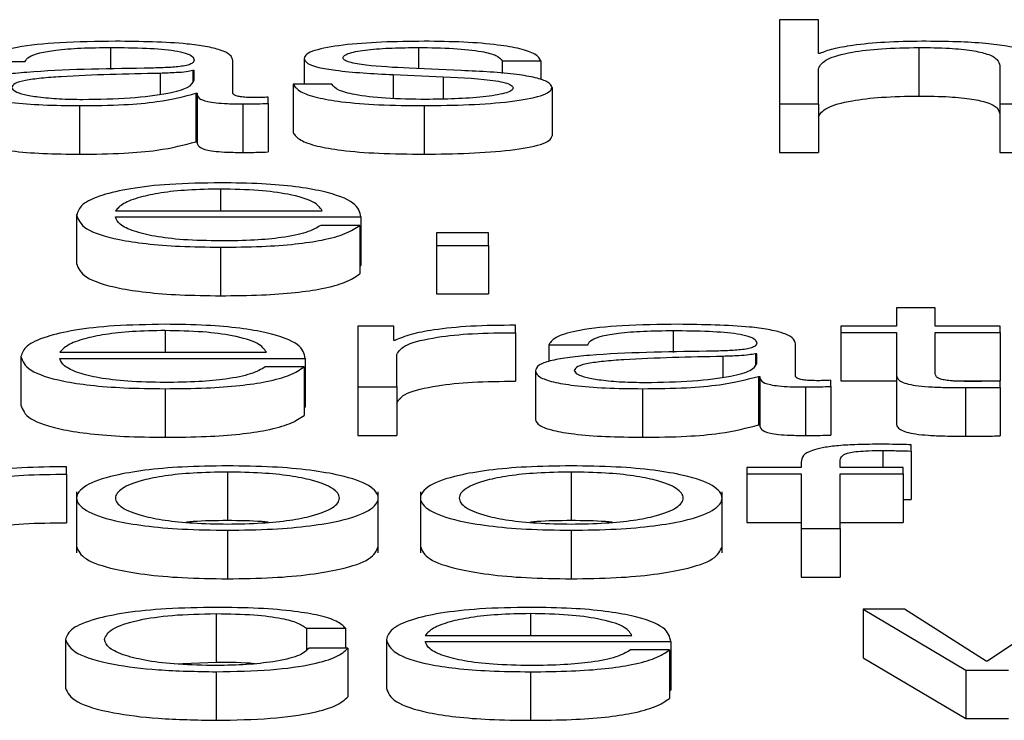
# Paper-space layout 'SHEET 2' of a CAD drawing. Units: inches. Extents: x 0.1 to 10.8, y 0.2 to 8.4.
# Drawn here: x 4.2 to 4.2, y 7.1 to 7.1 of the extents above; entities that cross this region are included whole.
import ezdxf

# ---------------------------------------------------------------- set-up
doc = ezdxf.new("R2010")
doc.units = ezdxf.units.IN
doc.header["$MEASUREMENT"] = 0

psp = doc.layouts.new('SHEET 2')

# ---------------------------------------------------------------- linework, layer by layer
at = {"color": 7, "linetype": 'Continuous', "lineweight": 25}
for p, q in [((4.1771428, 7.06319666), (4.17674782, 7.06319666)), ((4.17674782, 7.06319666), (4.17674782, 7.06234099)), ((4.1771428, 7.06285281), (4.1771428, 7.06319666)), ((4.17715541, 7.06285281), (4.1771428, 7.06285281)), ((4.17816039, 7.06291393), (4.17816039, 7.06242065)), ((4.16868852, 7.0627701), (4.1690835, 7.0627701)), ((4.17119434, 7.06244998), (4.17119434, 7.06277849)), ((4.17191715, 7.06280365), (4.17191715, 7.06254108)), ((4.17392746, 7.06277849), (4.17432243, 7.06277849)), ((4.17392746, 7.06277849), (4.17392746, 7.0626503)), ((4.17432243, 7.06277849), (4.17432243, 7.06258632)), ((4.17079903, 7.062679), (4.17078676, 7.062679)), ((4.17078676, 7.062679), (4.17078676, 7.06256773)), ((4.17079903, 7.06258061), (4.17079903, 7.062679)), ((4.17282092, 7.06263816), (4.17333074, 7.06261657)), ((4.17282092, 7.06263816), (4.17282092, 7.06239654)), ((4.17351272, 7.06268023), (4.1729845, 7.06270299)), ((4.1771428, 7.06234099), (4.1771428, 7.06270176)), ((4.17898373, 7.06272699), (4.17898373, 7.06234099)), ((4.17219932, 7.06254108), (4.17180435, 7.06254108)), ((4.17180435, 7.06254108), (4.17180435, 7.0620478)), ((4.17333074, 7.06261657), (4.17333074, 7.06239016)), ((4.17081811, 7.06244874), (4.17083072, 7.06244874)), ((4.17081811, 7.06244874), (4.17081811, 7.06195546)), ((4.17083072, 7.06244874), (4.17083072, 7.06195546)), ((4.17443524, 7.0625087), (4.17443524, 7.06201542)), ((4.17129453, 7.06234099), (4.17129453, 7.06184771)), ((4.17155217, 7.06234581), (4.17155217, 7.06240921)), ((4.17155217, 7.06234581), (4.17155217, 7.06185253)), ((4.17674782, 7.06234099), (4.1771428, 7.06234099)), ((4.17674782, 7.06234099), (4.17674782, 7.06184771)), ((4.1771428, 7.06234099), (4.1771428, 7.06184771)), ((4.17898373, 7.06234099), (4.17937871, 7.06234099)), ((4.17898373, 7.06234099), (4.17898373, 7.06184771)), ((4.16963626, 7.06232305), (4.16963626, 7.06182977)), ((4.17313581, 7.06232305), (4.17313581, 7.06182977)), ((4.17081811, 7.06195546), (4.17083072, 7.06195546)), ((4.17674782, 7.06184771), (4.1771428, 7.06184771)), ((4.17898373, 7.06184771), (4.17937871, 7.06184771)), ((4.1700009, 7.061255), (4.17209947, 7.061255)), ((4.16960559, 7.06121196), (4.16960559, 7.06071868)), ((4.1700009, 7.0611916), (4.17249445, 7.0611916)), ((4.17249445, 7.0611916), (4.17249445, 7.06069832)), ((4.17248184, 7.06110649), (4.17208686, 7.06110649)), ((4.17248184, 7.06110649), (4.17248184, 7.06061321)), ((4.17378842, 7.06102969), (4.17326156, 7.06102969)), ((4.17326156, 7.06102969), (4.17326156, 7.06090276)), ((4.17378842, 7.06090276), (4.17378842, 7.06102969)), ((4.17106859, 7.06088475), (4.17106859, 7.06039147)), ((4.17326156, 7.06090276), (4.17378842, 7.06090276)), ((4.17326156, 7.06090276), (4.17326156, 7.06040948)), ((4.17378842, 7.06090276), (4.17378842, 7.06040948)), ((4.17248184, 7.06069832), (4.17249445, 7.06069832)), ((4.17326156, 7.06040948), (4.17378842, 7.06040948)), ((4.17793445, 7.06026863), (4.17793445, 7.06008279)), ((4.17832942, 7.06026863), (4.17793445, 7.06026863)), ((4.17832942, 7.06008279), (4.17832942, 7.06026863)), ((4.17282706, 7.06008279), (4.17246344, 7.06008279)), ((4.17246344, 7.06008279), (4.17246344, 7.05946453)), ((4.17282706, 7.05993791), (4.17282706, 7.06008279)), ((4.17406446, 7.06001581), (4.17406446, 7.06009124)), ((4.17736908, 7.06008279), (4.17736908, 7.06001946)), ((4.17793445, 7.06008279), (4.17736908, 7.06008279)), ((4.17898919, 7.06008279), (4.17832942, 7.06008279)), ((4.17898919, 7.06001946), (4.17898919, 7.06008279)), ((4.17283967, 7.05993791), (4.17282706, 7.05993791)), ((4.17406446, 7.06001581), (4.17406446, 7.05952253)), ((4.17736908, 7.06001946), (4.17793445, 7.06001946)), ((4.17736908, 7.06001946), (4.17736908, 7.05952618)), ((4.17793445, 7.06001946), (4.17793445, 7.05959621)), ((4.17832942, 7.06001946), (4.17898919, 7.06001946)), ((4.17832942, 7.05960219), (4.17832942, 7.06001946)), ((4.17898919, 7.06001946), (4.17898919, 7.05952618)), ((4.17440422, 7.05989357), (4.17479954, 7.05989357)), ((4.17440422, 7.05989357), (4.17440422, 7.05972375)), ((4.17691004, 7.05957345), (4.17691004, 7.05990196)), ((4.16903988, 7.05977372), (4.16903988, 7.05928044)), ((4.16943519, 7.05981677), (4.17153377, 7.05981677)), ((4.16943519, 7.05975337), (4.17192874, 7.05975337)), ((4.17192874, 7.05975337), (4.17192874, 7.05926009)), ((4.17285841, 7.05946453), (4.17285841, 7.05979408)), ((4.17651472, 7.05980253), (4.17650246, 7.05980253)), ((4.17650246, 7.05980253), (4.17650246, 7.0596912)), ((4.17651472, 7.05970408), (4.17651472, 7.05980253)), ((4.17191613, 7.05966825), (4.17152184, 7.05966825)), ((4.17191613, 7.05966825), (4.17191613, 7.05917497)), ((4.1742662, 7.05962735), (4.1742662, 7.05913407)), ((4.17653381, 7.05957221), (4.17653381, 7.05907893)), ((4.17653381, 7.05957221), (4.17654642, 7.05957221)), ((4.17654642, 7.05957221), (4.17654642, 7.05907893)), ((4.17726787, 7.05946928), (4.17726787, 7.05953268)), ((4.17736908, 7.05952618), (4.17793445, 7.05952618)), ((4.17793445, 7.05959621), (4.17793445, 7.05910293)), ((4.1785111, 7.05952618), (4.17898919, 7.05952618)), ((4.17050356, 7.05944652), (4.17050356, 7.05895324)), ((4.17246344, 7.05946453), (4.17246344, 7.05897125)), ((4.17246344, 7.05946453), (4.17285841, 7.05946453)), ((4.17285841, 7.05946453), (4.17285841, 7.05897125)), ((4.17535298, 7.05944652), (4.17535298, 7.05895324)), ((4.17701057, 7.05946453), (4.17701057, 7.05897125)), ((4.17726787, 7.05946928), (4.17726787, 7.058976)), ((4.17863715, 7.05945731), (4.17863715, 7.05896403)), ((4.17898919, 7.05945972), (4.17898919, 7.05952429)), ((4.17898919, 7.05945972), (4.17898919, 7.05896644)), ((4.17191613, 7.05926009), (4.17192874, 7.05926009)), ((4.17653381, 7.05907893), (4.17654642, 7.05907893)), ((4.17246344, 7.05897125), (4.17285841, 7.05897125)), ((4.17808508, 7.05881245), (4.17808508, 7.05887709)), ((4.17808508, 7.05881245), (4.17808508, 7.05831917)), ((4.16950437, 7.05857758), (4.16950437, 7.05865295)), ((4.17641487, 7.05864456), (4.17641487, 7.05858116)), ((4.17696763, 7.05864456), (4.17641487, 7.05864456)), ((4.17696763, 7.05870087), (4.17696763, 7.05864456)), ((4.17736261, 7.05864456), (4.17736261, 7.05869846)), ((4.17800329, 7.05864456), (4.17736261, 7.05864456)), ((4.17800329, 7.05858116), (4.17800329, 7.05864456)), ((4.16950437, 7.05857758), (4.16950437, 7.0580843)), ((4.17113777, 7.05859917), (4.17113777, 7.05810589)), ((4.17463017, 7.05859917), (4.17463017, 7.05810589)), ((4.17641487, 7.05858116), (4.17696763, 7.05858116)), ((4.17641487, 7.05858116), (4.17641487, 7.05808788)), ((4.17696763, 7.05858116), (4.17696763, 7.05802623)), ((4.17736261, 7.05858116), (4.17800329, 7.05858116)), ((4.17736261, 7.05802623), (4.17736261, 7.05858116)), ((4.17800329, 7.05858116), (4.17800329, 7.05808788)), ((4.16960559, 7.05839696), (4.16960559, 7.05778036)), ((4.17267029, 7.05778036), (4.17267029, 7.05839696)), ((4.17309832, 7.05839696), (4.17309832, 7.05778036)), ((4.17616269, 7.05778036), (4.17616269, 7.05839696)), ((4.17800329, 7.05832164), (4.17808508, 7.05831917)), ((4.17641487, 7.05808788), (4.17696763, 7.05808788)), ((4.17696763, 7.05802623), (4.17736261, 7.05802623)), ((4.17696763, 7.05802623), (4.17696763, 7.05753295)), ((4.17736261, 7.05808788), (4.17800329, 7.05808788)), ((4.17736261, 7.05802623), (4.17736261, 7.05753295)), ((4.17113777, 7.05800828), (4.17113777, 7.057515)), ((4.17463017, 7.05800828), (4.17463017, 7.057515)), ((4.17696763, 7.05753295), (4.17736261, 7.05753295)), ((4.17102463, 7.05716087), (4.17102463, 7.05666759)), ((4.17801624, 7.05720626), (4.17759536, 7.05720626)), ((4.17759536, 7.05720626), (4.17863818, 7.05658793)), ((4.17759536, 7.05720626), (4.17759536, 7.05671298)), ((4.17884537, 7.0566765), (4.17801624, 7.05720626)), ((4.17964895, 7.05720626), (4.17885798, 7.0566765)), ((4.17194169, 7.05701222), (4.17233734, 7.05701222)), ((4.17194169, 7.05701222), (4.17194169, 7.05679312)), ((4.17233734, 7.05701222), (4.17233734, 7.05680954)), ((4.17314774, 7.05694018), (4.17524631, 7.05694018)), ((4.16949244, 7.05689719), (4.16949244, 7.05640391)), ((4.17275242, 7.05689719), (4.17275242, 7.05640391)), ((4.17314774, 7.05687684), (4.17564128, 7.05687684)), ((4.17564128, 7.05687684), (4.17564128, 7.05638356)), ((4.17236256, 7.05680954), (4.17196657, 7.05680954)), ((4.17236256, 7.05680954), (4.17236256, 7.05631626)), ((4.17562868, 7.05679172), (4.1752337, 7.05679172)), ((4.17562868, 7.05679172), (4.17562868, 7.05629844)), ((4.17060062, 7.05665073), (4.17102463, 7.05666759)), ((4.17759536, 7.05671298), (4.17863818, 7.05609465)), ((4.17885798, 7.0566765), (4.17884537, 7.0566765)), ((4.17102463, 7.05656999), (4.17102463, 7.05607671)), ((4.17421543, 7.05656999), (4.17421543, 7.05607671)), ((4.17863818, 7.05658793), (4.17907166, 7.05658793)), ((4.17863818, 7.05658793), (4.17863818, 7.05609465)), ((4.17562868, 7.05638356), (4.17564128, 7.05638356)), ((4.17863818, 7.05609465), (4.17907166, 7.05609465))]:
    psp.add_line(p, q, dxfattribs=at)
at = {"color": 8, "linetype": 'Continuous', "lineweight": 25}
for p, q in [((4.16995115, 7.06291393), (4.16995115, 7.06269116)), ((4.17307924, 7.06291393), (4.17307924, 7.06269891)), ((4.17045381, 7.0626513), (4.17045381, 7.0624409)), ((4.17106859, 7.06147564), (4.17106859, 7.061255)), ((4.17050356, 7.0600374), (4.17050356, 7.05981677)), ((4.17566684, 7.0600374), (4.17566684, 7.05981462)), ((4.17616951, 7.05977483), (4.17616951, 7.05956436)), ((4.17779609, 7.0588185), (4.17779609, 7.05864456)), ((4.17421543, 7.05716087), (4.17421543, 7.05694018))]:
    psp.add_line(p, q, dxfattribs=at)
at = {"color": 7, "linetype": 'Continuous', "lineweight": 25}
for points, knots in [([(4.17000158, 7.06297733), (4.16980919, 7.06297515), (4.16944987, 7.06297106), (4.16900459, 7.06292497), (4.16874264, 7.06285241), (4.16870742, 7.06279884), (4.16868852, 7.0627701)], [0, 0, 0, 0, 0.30034315, 0.56091975, 0.76445178, 1, 1, 1, 1]), ([(4.17119434, 7.06277849), (4.17118889, 7.06279932), (4.17117893, 7.06283739), (4.17107933, 7.06288803), (4.17092597, 7.06292553), (4.17058832, 7.06297011), (4.17025562, 7.06297421), (4.17000158, 7.06297733)], [0, 0, 0, 0, 0.18087509, 0.3303674, 0.46266146, 0.58969693, 1, 1, 1, 1]), ([(4.17313581, 7.06297733), (4.17299068, 7.0629756), (4.17270435, 7.06297218), (4.17230474, 7.06294297), (4.17204438, 7.06289638), (4.17193208, 7.06284638), (4.17192229, 7.06281836), (4.17191715, 7.06280365)], [0, 0, 0, 0, 0.256111254, 0.505270239, 0.741435394, 0.864258534, 1, 1, 1, 1]), ([(4.17432243, 7.06277849), (4.17430964, 7.06280154), (4.17428557, 7.06284493), (4.17412463, 7.06290155), (4.17387416, 7.06294476), (4.17353312, 7.06297264), (4.17327195, 7.06297573), (4.17313581, 7.06297733)], [0, 0, 0, 0, 0.204602537, 0.385052066, 0.558143722, 0.769678105, 1, 1, 1, 1]), ([(4.17819174, 7.06297733), (4.17806511, 7.06297514), (4.17781591, 7.06297084), (4.1775075, 7.06294008), (4.17727653, 7.06290034), (4.17719551, 7.06286855), (4.17715541, 7.06285281)], [0, 0, 0, 0, 0.29198783, 0.57458285, 0.78940362, 1, 1, 1, 1]), ([(4.17937871, 7.06273895), (4.17937419, 7.06276455), (4.17936578, 7.06281226), (4.17926674, 7.06287844), (4.17908285, 7.0629276), (4.1788323, 7.06295808), (4.17853387, 7.06297486), (4.17831282, 7.06297646), (4.17819174, 7.06297733)], [0, 0, 0, 0, 0.20203334, 0.37663413, 0.53637931, 0.66725318, 0.81773017, 1, 1, 1, 1]), ([(4.1690835, 7.0627701), (4.16909145, 7.0627872), (4.16910625, 7.06281903), (4.16921998, 7.06286067), (4.16940318, 7.06289178), (4.16965604, 7.06291095), (4.16984918, 7.0629129), (4.16995115, 7.06291393)], [0, 0, 0, 0, 0.20664715, 0.38469082, 0.55421275, 0.7646459, 1, 1, 1, 1]), ([(4.16995115, 7.06291393), (4.17007347, 7.0629131), (4.17030145, 7.06291156), (4.17057293, 7.06289007), (4.17071852, 7.06285815), (4.17078853, 7.06282512), (4.17079533, 7.06280036), (4.17079903, 7.06278687)], [0, 0, 0, 0, 0.29757315, 0.55456364, 0.68518652, 0.82850192, 1, 1, 1, 1]), ([(4.17231213, 7.06280723), (4.17231537, 7.06281655), (4.17232153, 7.06283423), (4.17239319, 7.06286556), (4.17255965, 7.06289406), (4.17281075, 7.06291103), (4.17298911, 7.06291296), (4.17307924, 7.06291393)], [0, 0, 0, 0, 0.13761767, 0.26083986, 0.49652689, 0.74558185, 1, 1, 1, 1]), ([(4.17307924, 7.06291393), (4.17319996, 7.06291231), (4.17343031, 7.0629092), (4.17371554, 7.06287898), (4.1738922, 7.06283219), (4.17391522, 7.06279714), (4.17392746, 7.06277849)], [0, 0, 0, 0, 0.29159266, 0.55639072, 0.7639479, 1, 1, 1, 1]), ([(4.1771428, 7.06270176), (4.17716036, 7.06273364), (4.17719375, 7.06279427), (4.17744273, 7.06286572), (4.17778543, 7.06290746), (4.17803164, 7.06291171), (4.17816039, 7.06291393)], [0, 0, 0, 0, 0.29658667, 0.564072, 0.77204689, 1, 1, 1, 1]), ([(4.17816039, 7.06291393), (4.17826635, 7.06291277), (4.17845856, 7.06291065), (4.1787083, 7.06288644), (4.17887995, 7.06284579), (4.17897164, 7.0627906), (4.17897953, 7.06274909), (4.17898373, 7.06272699)], [0, 0, 0, 0, 0.21559327, 0.39105796, 0.55512508, 0.76304431, 1, 1, 1, 1]), ([(4.17079903, 7.06278687), (4.17079754, 7.06277839), (4.17079487, 7.06276318), (4.17076401, 7.0627428), (4.17070976, 7.06272755), (4.17061655, 7.06271496), (4.1704724, 7.06270717), (4.17035517, 7.06270448), (4.17029023, 7.06270299)], [0, 0, 0, 0, 0.17244214, 0.30926283, 0.42617612, 0.54059679, 0.74548758, 1, 1, 1, 1]), ([(4.17191715, 7.06280365), (4.17192319, 7.06278601), (4.17193437, 7.06275335), (4.17205428, 7.06271059), (4.17233468, 7.06266426), (4.17261543, 7.06264919), (4.17282092, 7.06263816)], [0, 0, 0, 0, 0.201028149, 0.372223485, 0.54051931, 1, 1, 1, 1]), ([(4.1729845, 7.06270299), (4.17283202, 7.06271095), (4.17260517, 7.0627228), (4.17239256, 7.06275722), (4.17232164, 7.06278424), (4.17231538, 7.06279937), (4.17231213, 7.06280723)], [0, 0, 0, 0, 0.50181052, 0.74659835, 0.86832297, 1, 1, 1, 1]), ([(4.17029023, 7.06270299), (4.16988084, 7.06269723), (4.16938515, 7.06269025), (4.16887171, 7.06264069), (4.16868764, 7.06260672), (4.16856794, 7.06255936), (4.16855664, 7.06252341), (4.16855051, 7.06250388)], [0, 0, 0, 0, 0.53298716, 0.64535143, 0.75256531, 0.8656453, 1, 1, 1, 1]), ([(4.17045381, 7.0626513), (4.17011273, 7.06264423), (4.16969877, 7.06263565), (4.16924805, 7.06260314), (4.16908051, 7.06258091), (4.16896326, 7.06254825), (4.16895163, 7.06252238), (4.16894548, 7.0625087)], [0, 0, 0, 0, 0.55573954, 0.67449144, 0.78146072, 0.88438475, 1, 1, 1, 1]), ([(4.17078676, 7.062679), (4.17076571, 7.06267441), (4.17072021, 7.06266449), (4.17059908, 7.06265667), (4.17050861, 7.06265332), (4.17045381, 7.0626513)], [0, 0, 0, 0, 0.25330213, 0.54766571, 1, 1, 1, 1]), ([(4.17443524, 7.0625087), (4.17442714, 7.06252725), (4.17441181, 7.06256242), (4.1742754, 7.06260785), (4.17399699, 7.06265696), (4.17371296, 7.06267061), (4.17351272, 7.06268023)], [0, 0, 0, 0, 0.20576491, 0.39002036, 0.56995998, 1, 1, 1, 1]), ([(4.16966795, 7.06238645), (4.16983187, 7.0623895), (4.17015012, 7.06239543), (4.17052889, 7.06244242), (4.17076367, 7.06250779), (4.17078694, 7.06255571), (4.17079903, 7.06258061)], [0, 0, 0, 0, 0.2883741, 0.55985636, 0.77130345, 1, 1, 1, 1]), ([(4.17180435, 7.06254108), (4.171823, 7.06251534), (4.17185779, 7.06246732), (4.17203301, 7.06240476), (4.1723072, 7.06235721), (4.1726885, 7.06232754), (4.1729807, 7.06232461), (4.17313581, 7.06232305)], [0, 0, 0, 0, 0.20680579, 0.38584317, 0.55497526, 0.76377368, 1, 1, 1, 1]), ([(4.17315455, 7.06238645), (4.17301594, 7.06238844), (4.17275347, 7.0623922), (4.17243529, 7.06242857), (4.17224356, 7.06248152), (4.17221461, 7.0625205), (4.17219932, 7.06254108)], [0, 0, 0, 0, 0.29624014, 0.56093114, 0.76821232, 1, 1, 1, 1]), ([(4.17333074, 7.06261657), (4.17352417, 7.06260718), (4.17376263, 7.0625956), (4.17396406, 7.06255657), (4.17402947, 7.06253203), (4.17403654, 7.0625136), (4.17404026, 7.06250388)], [0, 0, 0, 0, 0.57786128, 0.71236171, 0.84831037, 1, 1, 1, 1]), ([(4.16855051, 7.06250388), (4.16855858, 7.06248261), (4.1685737, 7.06244275), (4.16871975, 7.06239062), (4.16895265, 7.06235167), (4.16926903, 7.06232714), (4.16951034, 7.06232445), (4.16963626, 7.06232305)], [0, 0, 0, 0, 0.204660878, 0.383311748, 0.55546906, 0.768043481, 1, 1, 1, 1]), ([(4.16894548, 7.0625087), (4.16895193, 7.06249538), (4.16896442, 7.06246959), (4.16906759, 7.06243583), (4.16922278, 7.06240903), (4.16942865, 7.06239021), (4.1695874, 7.06238771), (4.16966795, 7.06238645)], [0, 0, 0, 0, 0.19419932, 0.37602403, 0.55691164, 0.77520094, 1, 1, 1, 1]), ([(4.16963626, 7.06232305), (4.16978833, 7.06232446), (4.1700646, 7.06232703), (4.17050753, 7.06236673), (4.17069964, 7.06241746), (4.17081811, 7.06244874)], [0, 0, 0, 0, 0.31946015, 0.58034181, 1, 1, 1, 1]), ([(4.17083072, 7.06244874), (4.17083189, 7.06243243), (4.17083401, 7.062403), (4.17090592, 7.06236732), (4.17102409, 7.06234991), (4.17114865, 7.06234208), (4.17124233, 7.06234138), (4.17129453, 7.06234099)], [0, 0, 0, 0, 0.3017616, 0.54475245, 0.67030793, 0.81629335, 1, 1, 1, 1]), ([(4.17142676, 7.06240439), (4.17139999, 7.06240466), (4.17135049, 7.06240516), (4.17128392, 7.06241035), (4.1712319, 7.06241957), (4.17119905, 7.06243339), (4.17119599, 7.06244417), (4.17119434, 7.06244998)], [0, 0, 0, 0, 0.21072223, 0.38981525, 0.55555522, 0.76054029, 1, 1, 1, 1]), ([(4.17313581, 7.06232305), (4.17328961, 7.06232493), (4.17359414, 7.06232865), (4.1740196, 7.06235998), (4.17429822, 7.06240967), (4.17441912, 7.06246307), (4.17442969, 7.062493), (4.17443524, 7.0625087)], [0, 0, 0, 0, 0.254504493, 0.503960141, 0.741049229, 0.864160523, 1, 1, 1, 1]), ([(4.17404026, 7.06250388), (4.17403612, 7.06249379), (4.17402817, 7.0624744), (4.17393762, 7.06243995), (4.1737391, 7.06240932), (4.1734546, 7.06239017), (4.17325354, 7.06238768), (4.17315455, 7.06238645)], [0, 0, 0, 0, 0.132198989, 0.253758885, 0.495724017, 0.751742236, 1, 1, 1, 1]), ([(4.17129453, 7.06234099), (4.17134482, 7.06234112), (4.17143148, 7.06234133), (4.17151649, 7.06234448), (4.17155217, 7.06234581)], [0, 0, 0, 0, 0.58024571, 1, 1, 1, 1]), ([(4.17155217, 7.06240921), (4.17153039, 7.0624078), (4.17148964, 7.06240517), (4.17144674, 7.06240464), (4.17142676, 7.06240439)], [0, 0, 0, 0, 0.53430747, 1, 1, 1, 1]), ([(4.1771428, 7.06220848), (4.17716036, 7.06224036), (4.17719375, 7.06230099), (4.17744273, 7.06237244), (4.17778543, 7.06241418), (4.17803164, 7.06241843), (4.17816039, 7.06242065)], [0, 0, 0, 0, 0.296586671, 0.564072, 0.772046886, 1, 1, 1, 1]), ([(4.17816039, 7.06242065), (4.17826635, 7.06241949), (4.17845856, 7.06241737), (4.1787083, 7.06239316), (4.17887995, 7.06235251), (4.17897164, 7.06229732), (4.17897953, 7.06225581), (4.17898373, 7.06223371)], [0, 0, 0, 0, 0.21559327, 0.39105796, 0.55512508, 0.76304431, 1, 1, 1, 1]), ([(4.17180435, 7.0620478), (4.171823, 7.06202206), (4.17185779, 7.06197404), (4.17203301, 7.06191148), (4.1723072, 7.06186393), (4.1726885, 7.06183426), (4.1729807, 7.06183133), (4.17313581, 7.06182977)], [0, 0, 0, 0, 0.20680579, 0.38584317, 0.55497526, 0.76377368, 1, 1, 1, 1]), ([(4.16855051, 7.0620106), (4.16855858, 7.06198933), (4.1685737, 7.06194947), (4.16871975, 7.06189734), (4.16895265, 7.06185839), (4.16926903, 7.06183386), (4.16951034, 7.06183117), (4.16963626, 7.06182977)], [0, 0, 0, 0, 0.20466088, 0.38331175, 0.55546906, 0.76804348, 1, 1, 1, 1]), ([(4.16963626, 7.06182977), (4.16978833, 7.06183118), (4.1700646, 7.06183375), (4.17050753, 7.06187345), (4.17069964, 7.06192418), (4.17081811, 7.06195546)], [0, 0, 0, 0, 0.31946015, 0.58034181, 1, 1, 1, 1]), ([(4.17083072, 7.06195546), (4.17083189, 7.06193915), (4.17083401, 7.06190972), (4.17090592, 7.06187404), (4.17102409, 7.06185663), (4.17114865, 7.0618488), (4.17124233, 7.0618481), (4.17129453, 7.06184771)], [0, 0, 0, 0, 0.3017616, 0.54475245, 0.67030793, 0.81629335, 1, 1, 1, 1]), ([(4.17313581, 7.06182977), (4.17328961, 7.06183165), (4.17359414, 7.06183537), (4.1740196, 7.0618667), (4.17429822, 7.06191639), (4.17441912, 7.06196979), (4.17442969, 7.06199972), (4.17443524, 7.06201542)], [0, 0, 0, 0, 0.25450449, 0.50396014, 0.74104923, 0.86416052, 1, 1, 1, 1]), ([(4.17129453, 7.06184771), (4.17134482, 7.06184784), (4.17143148, 7.06184805), (4.17151649, 7.0618512), (4.17155217, 7.06185253)], [0, 0, 0, 0, 0.58024571, 1, 1, 1, 1]), ([(4.17106859, 7.06153904), (4.17089306, 7.0615363), (4.17056331, 7.06153116), (4.17014052, 7.06148333), (4.16983308, 7.06141102), (4.16964024, 7.0613177), (4.16961727, 7.0612476), (4.16960559, 7.06121196)], [0, 0, 0, 0, 0.20675406, 0.38841966, 0.56476615, 0.77867189, 1, 1, 1, 1]), ([(4.17249445, 7.0611916), (4.1724848, 7.06123951), (4.17246613, 7.06133219), (4.17219332, 7.06144021), (4.17183517, 7.06150205), (4.17147754, 7.06153374), (4.1712102, 7.0615372), (4.17106859, 7.06153904)], [0, 0, 0, 0, 0.28749244, 0.55619535, 0.69375146, 0.83776967, 1, 1, 1, 1]), ([(4.17106859, 7.06147564), (4.17095557, 7.0614737), (4.17073801, 7.06146996), (4.17045412, 7.06143814), (4.17022909, 7.06139038), (4.17006559, 7.06132788), (4.17002266, 7.06127952), (4.1700009, 7.061255)], [0, 0, 0, 0, 0.194953031, 0.375278223, 0.555291249, 0.774521477, 1, 1, 1, 1]), ([(4.17209947, 7.061255), (4.17207922, 7.0612863), (4.17203964, 7.06134744), (4.17179566, 7.06142073), (4.17145392, 7.0614678), (4.17120016, 7.06147296), (4.17106859, 7.06147564)], [0, 0, 0, 0, 0.2865965, 0.56002637, 0.77188593, 1, 1, 1, 1]), ([(4.16960559, 7.06121196), (4.16962215, 7.0611648), (4.16965373, 7.06107491), (4.16994527, 7.06097249), (4.17030939, 7.06091702), (4.17066553, 7.0608893), (4.17092868, 7.06088633), (4.17106859, 7.06088475)], [0, 0, 0, 0, 0.29063651, 0.55399039, 0.69024029, 0.83531396, 1, 1, 1, 1]), ([(4.17106859, 7.06094815), (4.17093916, 7.0609504), (4.17069483, 7.06095466), (4.17038777, 7.0609928), (4.17016883, 7.06104792), (4.17003078, 7.06111606), (4.17001081, 7.06116656), (4.1700009, 7.0611916)], [0, 0, 0, 0, 0.207473555, 0.391639674, 0.572111287, 0.787798564, 1, 1, 1, 1]), ([(4.17208686, 7.06110649), (4.1720451, 7.06108197), (4.1719646, 7.0610347), (4.17171676, 7.06098198), (4.17140355, 7.06095242), (4.17118518, 7.06094963), (4.17106859, 7.06094815)], [0, 0, 0, 0, 0.28193861, 0.54344451, 0.75624663, 1, 1, 1, 1]), ([(4.17106859, 7.06088475), (4.17120902, 7.06088609), (4.17147136, 7.0608886), (4.1718295, 7.0609139), (4.17212898, 7.06095803), (4.17235985, 7.06102391), (4.17243966, 7.06107794), (4.17248184, 7.06110649)], [0, 0, 0, 0, 0.20952149, 0.39140205, 0.56155417, 0.76828778, 1, 1, 1, 1]), ([(4.16960559, 7.06071868), (4.16962215, 7.06067152), (4.16965373, 7.06058163), (4.16994527, 7.06047921), (4.17030939, 7.06042374), (4.17066553, 7.06039602), (4.17092868, 7.06039305), (4.17106859, 7.06039147)], [0, 0, 0, 0, 0.29063651, 0.55399039, 0.69024029, 0.83531396, 1, 1, 1, 1]), ([(4.17106859, 7.06039147), (4.17120902, 7.06039281), (4.17147136, 7.06039532), (4.1718295, 7.06042063), (4.17212898, 7.06046475), (4.17235985, 7.06053063), (4.17243966, 7.06058466), (4.17248184, 7.06061321)], [0, 0, 0, 0, 0.20952149, 0.39140205, 0.56155417, 0.76828778, 1, 1, 1, 1]), ([(4.17050356, 7.0601008), (4.17032793, 7.06009806), (4.16999799, 7.06009292), (4.16957499, 7.06004506), (4.16926745, 7.05997274), (4.16907456, 7.05987943), (4.16905157, 7.05980935), (4.16903988, 7.05977372)], [0, 0, 0, 0, 0.20684452, 0.38857038, 0.56494524, 0.77881789, 1, 1, 1, 1]), ([(4.17050356, 7.0600374), (4.17039057, 7.06003546), (4.17017299, 7.06003172), (4.16988903, 7.0599999), (4.16966377, 7.05995215), (4.16949998, 7.05988966), (4.16945699, 7.05984129), (4.16943519, 7.05981677)], [0, 0, 0, 0, 0.19487724, 0.375230622, 0.555296217, 0.774551568, 1, 1, 1, 1]), ([(4.17192874, 7.05975337), (4.17191908, 7.05980127), (4.17190039, 7.05989394), (4.1716277, 7.06000194), (4.17126973, 7.0600638), (4.17091229, 7.06009551), (4.17064509, 7.06009897), (4.17050356, 7.0601008)], [0, 0, 0, 0, 0.28750383, 0.55626561, 0.6938325, 0.83782816, 1, 1, 1, 1]), ([(4.17153377, 7.05981677), (4.17151351, 7.05984806), (4.17147394, 7.0599092), (4.17123008, 7.05998249), (4.1708886, 7.06002956), (4.17063501, 7.06003473), (4.17050356, 7.0600374)], [0, 0, 0, 0, 0.28669169, 0.56018112, 0.77201408, 1, 1, 1, 1]), ([(4.17406446, 7.06009124), (4.17391022, 7.06009003), (4.17361378, 7.0600877), (4.17324633, 7.06004997), (4.17298619, 7.05999835), (4.17288943, 7.05995844), (4.17283967, 7.05993791)], [0, 0, 0, 0, 0.29221006, 0.56160066, 0.77449241, 1, 1, 1, 1]), ([(4.17571728, 7.0601008), (4.17552489, 7.06009862), (4.1751656, 7.06009454), (4.17472026, 7.06004847), (4.17445832, 7.05997589), (4.17442311, 7.05992231), (4.17440422, 7.05989357)], [0, 0, 0, 0, 0.30032513, 0.56086806, 0.76439254, 1, 1, 1, 1]), ([(4.17479954, 7.05989357), (4.17480743, 7.05991067), (4.17482211, 7.05994251), (4.17493574, 7.05998417), (4.17511891, 7.06001527), (4.17537177, 7.06003442), (4.17556488, 7.06003637), (4.17566684, 7.0600374)], [0, 0, 0, 0, 0.20673233, 0.38476358, 0.55424061, 0.76464267, 1, 1, 1, 1]), ([(4.17566684, 7.0600374), (4.17578917, 7.06003657), (4.17601715, 7.06003503), (4.17628863, 7.06001354), (4.17643422, 7.05998162), (4.17650423, 7.05994859), (4.17651102, 7.05992383), (4.17651472, 7.05991034)], [0, 0, 0, 0, 0.29757315, 0.55456364, 0.68518652, 0.82850192, 1, 1, 1, 1]), ([(4.17691004, 7.05990196), (4.17690459, 7.05992279), (4.17689463, 7.05996086), (4.17679503, 7.06001149), (4.17664167, 7.060049), (4.17630402, 7.06009358), (4.17597132, 7.06009768), (4.17571728, 7.0601008)], [0, 0, 0, 0, 0.18087509, 0.3303674, 0.46266146, 0.58969693, 1, 1, 1, 1]), ([(4.17285841, 7.05979408), (4.1728786, 7.05982833), (4.17291779, 7.05989483), (4.1732281, 7.05997011), (4.17363183, 7.06001254), (4.17391598, 7.06001469), (4.17406446, 7.06001581)], [0, 0, 0, 0, 0.28394544, 0.5511948, 0.76548558, 1, 1, 1, 1]), ([(4.17600627, 7.05982646), (4.17559688, 7.05982069), (4.17510116, 7.05981371), (4.17458761, 7.05976416), (4.17440345, 7.05973019), (4.17428366, 7.05968283), (4.17427235, 7.05964688), (4.1742662, 7.05962735)], [0, 0, 0, 0, 0.53295059, 0.64534217, 0.75257527, 0.86565753, 1, 1, 1, 1]), ([(4.17651472, 7.05991034), (4.17651324, 7.05990186), (4.17651056, 7.05988665), (4.17647972, 7.05986627), (4.17642549, 7.05985102), (4.17633233, 7.05983844), (4.17618829, 7.05983064), (4.17607115, 7.05982795), (4.17600627, 7.05982646)], [0, 0, 0, 0, 0.17251214, 0.309385933, 0.426333591, 0.540764656, 0.745613639, 1, 1, 1, 1]), ([(4.16903988, 7.05977372), (4.16905644, 7.05972657), (4.16908802, 7.05963667), (4.16937967, 7.05953425), (4.16974394, 7.05947878), (4.17010027, 7.05945107), (4.17036357, 7.0594481), (4.17050356, 7.05944652)], [0, 0, 0, 0, 0.29057163, 0.55388637, 0.69014265, 0.83525028, 1, 1, 1, 1]), ([(4.17050356, 7.05950992), (4.17037411, 7.05951217), (4.17012973, 7.05951643), (4.16982254, 7.05955456), (4.16960341, 7.05960969), (4.16946513, 7.05967782), (4.16944512, 7.05972833), (4.16943519, 7.05975337)], [0, 0, 0, 0, 0.20746339, 0.39166037, 0.57215673, 0.78783719, 1, 1, 1, 1]), ([(4.17616951, 7.05977483), (4.17582848, 7.05976774), (4.17541456, 7.05975912), (4.17496384, 7.05972661), (4.17479627, 7.05970438), (4.17467897, 7.05967172), (4.17466733, 7.05964585), (4.17466118, 7.05963216)], [0, 0, 0, 0, 0.55568824, 0.67446183, 0.78145134, 0.88438547, 1, 1, 1, 1]), ([(4.17650246, 7.05980253), (4.17648142, 7.05979793), (4.17643598, 7.05978799), (4.17631481, 7.05978015), (4.17622431, 7.05977684), (4.17616951, 7.05977483)], [0, 0, 0, 0, 0.25361558, 0.54794247, 1, 1, 1, 1]), ([(4.17152184, 7.05966825), (4.17147993, 7.05964372), (4.17139917, 7.05959646), (4.17115128, 7.05954374), (4.17083823, 7.05951418), (4.17062003, 7.0595114), (4.17050356, 7.05950992)], [0, 0, 0, 0, 0.2821828, 0.54374812, 0.75646076, 1, 1, 1, 1]), ([(4.17050356, 7.05944652), (4.17064392, 7.05944786), (4.17090616, 7.05945037), (4.17126423, 7.05947566), (4.17156375, 7.05951977), (4.17179464, 7.05958565), (4.17187412, 7.05963969), (4.17191613, 7.05966825)], [0, 0, 0, 0, 0.20943839, 0.39132731, 0.56150728, 0.76825587, 1, 1, 1, 1]), ([(4.1742662, 7.05962735), (4.17427428, 7.05960607), (4.17428942, 7.05956622), (4.1744356, 7.05951409), (4.17466872, 7.05947513), (4.1749854, 7.0594506), (4.17522693, 7.05944792), (4.17535298, 7.05944652)], [0, 0, 0, 0, 0.20455525, 0.38314196, 0.55528949, 0.76792205, 1, 1, 1, 1]), ([(4.17466118, 7.05963216), (4.17466763, 7.05961885), (4.17468012, 7.05959306), (4.17478333, 7.0595593), (4.17493863, 7.0595325), (4.17514473, 7.05951367), (4.17530367, 7.05951118), (4.17538433, 7.05950992)], [0, 0, 0, 0, 0.19408832, 0.37582259, 0.556664, 0.77499968, 1, 1, 1, 1]), ([(4.17538433, 7.05950992), (4.17554811, 7.05951297), (4.17586616, 7.05951891), (4.17624467, 7.0595659), (4.17647937, 7.05963127), (4.17650264, 7.05967918), (4.17651472, 7.05970408)], [0, 0, 0, 0, 0.28823037, 0.55971382, 0.77122121, 1, 1, 1, 1]), ([(4.17535298, 7.05944652), (4.17550485, 7.05944794), (4.17578083, 7.05945051), (4.17622327, 7.05949025), (4.17641535, 7.05954094), (4.17653381, 7.05957221)], [0, 0, 0, 0, 0.31924699, 0.58015455, 1, 1, 1, 1]), ([(4.17654642, 7.05957221), (4.17654758, 7.05955591), (4.17654969, 7.05952648), (4.17662169, 7.05949081), (4.17673994, 7.05947343), (4.17686459, 7.05946561), (4.17695833, 7.05946492), (4.17701057, 7.05946453)], [0, 0, 0, 0, 0.30167338, 0.54453508, 0.67009089, 0.81615193, 1, 1, 1, 1]), ([(4.17714246, 7.05952786), (4.17711569, 7.05952813), (4.17706617, 7.05952863), (4.17699961, 7.05953383), (4.17694762, 7.05954306), (4.17691476, 7.05955688), (4.17691169, 7.05956765), (4.17691004, 7.05957345)], [0, 0, 0, 0, 0.210773947, 0.389965474, 0.555832364, 0.760849271, 1, 1, 1, 1]), ([(4.17726787, 7.05953268), (4.17724609, 7.05953127), (4.17720534, 7.05952864), (4.17716244, 7.05952811), (4.17714246, 7.05952786)], [0, 0, 0, 0, 0.53430747, 1, 1, 1, 1]), ([(4.17793445, 7.05959621), (4.17793526, 7.05958279), (4.17793675, 7.05955837), (4.17796832, 7.05952509), (4.17802892, 7.05949842), (4.17812732, 7.05947816), (4.17826471, 7.0594651), (4.17843908, 7.05945821), (4.17856695, 7.05945763), (4.17863715, 7.05945731)], [0, 0, 0, 0, 0.17679435, 0.32173891, 0.44348933, 0.55513661, 0.67844523, 0.82346136, 1, 1, 1, 1]), ([(4.17864976, 7.05952071), (4.17861452, 7.05952139), (4.17855095, 7.05952263), (4.17846704, 7.05952848), (4.17840522, 7.05953756), (4.17835634, 7.05955235), (4.1783313, 7.05957458), (4.17833009, 7.05959238), (4.17832942, 7.05960219)], [0, 0, 0, 0, 0.17214915, 0.31051964, 0.42951658, 0.54524776, 0.74938965, 1, 1, 1, 1]), ([(4.17285841, 7.0593008), (4.1728786, 7.05933505), (4.17291779, 7.05940155), (4.1732281, 7.05947683), (4.17363183, 7.05951926), (4.17391598, 7.05952141), (4.17406446, 7.05952253)], [0, 0, 0, 0, 0.28394544, 0.5511948, 0.76548558, 1, 1, 1, 1]), ([(4.17701057, 7.05946453), (4.17706075, 7.05946464), (4.17714729, 7.05946483), (4.17723219, 7.05946796), (4.17726787, 7.05946928)], [0, 0, 0, 0, 0.57984182, 1, 1, 1, 1]), ([(4.17863715, 7.05945731), (4.1787028, 7.0594578), (4.17882013, 7.05945867), (4.17893749, 7.0594594), (4.17898919, 7.05945972)], [0, 0, 0, 0, 0.55946587, 1, 1, 1, 1]), ([(4.17898919, 7.05952429), (4.17892588, 7.05952314), (4.17881297, 7.05952108), (4.17869958, 7.05952082), (4.17864976, 7.05952071)], [0, 0, 0, 0, 0.560708985, 1, 1, 1, 1]), ([(4.16903988, 7.05928044), (4.16905644, 7.05923329), (4.16908802, 7.05914339), (4.16937967, 7.05904097), (4.16974394, 7.0589855), (4.17010027, 7.05895779), (4.17036357, 7.05895482), (4.17050356, 7.05895324)], [0, 0, 0, 0, 0.290571633, 0.553886368, 0.690142648, 0.835250285, 1, 1, 1, 1]), ([(4.17050356, 7.05895324), (4.17064392, 7.05895458), (4.17090616, 7.05895709), (4.17126423, 7.05898238), (4.17156375, 7.05902649), (4.17179464, 7.05909237), (4.17187412, 7.05914641), (4.17191613, 7.05917497)], [0, 0, 0, 0, 0.20943839, 0.39132731, 0.56150728, 0.76825587, 1, 1, 1, 1]), ([(4.1742662, 7.05913407), (4.17427428, 7.05911279), (4.17428942, 7.05907294), (4.1744356, 7.05902081), (4.17466872, 7.05898185), (4.1749854, 7.05895732), (4.17522693, 7.05895464), (4.17535298, 7.05895324)], [0, 0, 0, 0, 0.20455525, 0.38314196, 0.55528949, 0.76792205, 1, 1, 1, 1]), ([(4.17535298, 7.05895324), (4.17550485, 7.05895466), (4.17578083, 7.05895723), (4.17622327, 7.05899697), (4.17641535, 7.05904766), (4.17653381, 7.05907893)], [0, 0, 0, 0, 0.31924699, 0.58015455, 1, 1, 1, 1]), ([(4.17654642, 7.05907893), (4.17654758, 7.05906263), (4.17654969, 7.0590332), (4.17662169, 7.05899753), (4.17673994, 7.05898015), (4.17686459, 7.05897233), (4.17695833, 7.05897164), (4.17701057, 7.05897125)], [0, 0, 0, 0, 0.30167338, 0.54453508, 0.67009089, 0.81615193, 1, 1, 1, 1]), ([(4.17793445, 7.05910293), (4.17793526, 7.05908951), (4.17793675, 7.05906509), (4.17796832, 7.05903181), (4.17802892, 7.05900514), (4.17812732, 7.05898488), (4.17826471, 7.05897182), (4.17843908, 7.05896493), (4.17856695, 7.05896435), (4.17863715, 7.05896403)], [0, 0, 0, 0, 0.17679435, 0.32173891, 0.44348933, 0.55513661, 0.67844523, 0.82346136, 1, 1, 1, 1]), ([(4.17701057, 7.05897125), (4.17706075, 7.05897136), (4.17714729, 7.05897155), (4.17723219, 7.05897468), (4.17726787, 7.058976)], [0, 0, 0, 0, 0.57984182, 1, 1, 1, 1]), ([(4.17863715, 7.05896403), (4.1787028, 7.05896452), (4.17882013, 7.05896539), (4.17893749, 7.05896612), (4.17898919, 7.05896644)], [0, 0, 0, 0, 0.55946587, 1, 1, 1, 1]), ([(4.17775213, 7.0588819), (4.17767181, 7.05888125), (4.177525, 7.05888006), (4.17732735, 7.05886766), (4.17717645, 7.05884721), (4.17705, 7.05881365), (4.17697373, 7.05876324), (4.17696977, 7.05872273), (4.17696763, 7.05870087)], [0, 0, 0, 0, 0.16892686, 0.30878021, 0.43230143, 0.55278549, 0.75877405, 1, 1, 1, 1]), ([(4.17808508, 7.05887709), (4.17802168, 7.0588787), (4.17791114, 7.05888151), (4.17779967, 7.05888178), (4.17775213, 7.0588819)], [0, 0, 0, 0, 0.57352983, 1, 1, 1, 1]), ([(4.17736261, 7.05869846), (4.17736322, 7.05871413), (4.17736435, 7.05874279), (4.17739224, 7.05877779), (4.17746382, 7.05879922), (4.1775465, 7.05881074), (4.17766105, 7.05881755), (4.17774756, 7.05881816), (4.17779609, 7.0588185)], [0, 0, 0, 0, 0.27532053, 0.50344431, 0.60529704, 0.7116812, 0.83827137, 1, 1, 1, 1]), ([(4.17779609, 7.0588185), (4.17784845, 7.05881805), (4.17794548, 7.05881722), (4.17804107, 7.05881396), (4.17808508, 7.05881245)], [0, 0, 0, 0, 0.53967244, 1, 1, 1, 1]), ([(4.16950437, 7.05865295), (4.16935013, 7.05865175), (4.16905371, 7.05864944), (4.16868623, 7.05861173), (4.1684261, 7.05856012), (4.16832935, 7.05852021), (4.16827958, 7.05849968)], [0, 0, 0, 0, 0.29221108, 0.5615886, 0.77448115, 1, 1, 1, 1]), ([(4.17113777, 7.05866251), (4.17098289, 7.05866041), (4.17068775, 7.05865641), (4.17029148, 7.05862084), (4.16993055, 7.05855851), (4.16966464, 7.05846028), (4.16957496, 7.05833533), (4.16966467, 7.05821041), (4.16993061, 7.05811225), (4.1702915, 7.05804994), (4.17068775, 7.05801438), (4.17098289, 7.05801038), (4.17113777, 7.05800828)], [0, 0, 0, 0, 0.08987089, 0.1712579, 0.24977796, 0.37027747, 0.50009002, 0.62978899, 0.75023657, 0.82874492, 0.91012923, 1, 1, 1, 1]), ([(4.17113777, 7.05800828), (4.1712927, 7.05801038), (4.17158791, 7.05801438), (4.17198427, 7.05804994), (4.17234523, 7.05811224), (4.17261121, 7.05821041), (4.17270092, 7.05833533), (4.17261124, 7.05846028), (4.17234529, 7.05855851), (4.17198429, 7.05862084), (4.17158792, 7.05865641), (4.1712927, 7.05866041), (4.17113777, 7.05866251)], [0, 0, 0, 0, 0.08988823, 0.17128031, 0.24978818, 0.37022556, 0.49990999, 0.62970799, 0.75019729, 0.82871687, 0.91011165, 1, 1, 1, 1]), ([(4.17463017, 7.05866251), (4.17447533, 7.05866041), (4.17418027, 7.05865641), (4.1737841, 7.05862084), (4.17342325, 7.0585585), (4.17315738, 7.05846027), (4.17306769, 7.05833533), (4.1731574, 7.05821041), (4.1734233, 7.05811225), (4.17378412, 7.05804994), (4.17418027, 7.05801438), (4.17447533, 7.05801038), (4.17463017, 7.05800828)], [0, 0, 0, 0, 0.08985342, 0.17123267, 0.2497532, 0.37026293, 0.50009003, 0.62980354, 0.75026134, 0.82877016, 0.9101467, 1, 1, 1, 1]), ([(4.17463017, 7.05800828), (4.17478509, 7.05801038), (4.17508031, 7.05801438), (4.17547666, 7.05804994), (4.17583763, 7.05811224), (4.17610361, 7.05821041), (4.17619332, 7.05833533), (4.17610364, 7.05846028), (4.17583768, 7.05855851), (4.17547668, 7.05862084), (4.17508031, 7.05865641), (4.1747851, 7.05866041), (4.17463017, 7.05866251)], [0, 0, 0, 0, 0.08988823, 0.17128031, 0.24978818, 0.37022556, 0.49990999, 0.62970799, 0.75019729, 0.82871687, 0.91011165, 1, 1, 1, 1]), ([(4.16829832, 7.05835585), (4.16831852, 7.05839009), (4.16835773, 7.05845657), (4.16866805, 7.05853183), (4.16907173, 7.05857427), (4.16935589, 7.05857645), (4.16950437, 7.05857758)], [0, 0, 0, 0, 0.28386531, 0.55112107, 0.76545176, 1, 1, 1, 1]), ([(4.17113777, 7.05859917), (4.17101955, 7.05859731), (4.17079339, 7.05859375), (4.17049569, 7.05856269), (4.17023216, 7.05851022), (4.17004514, 7.05843205), (4.1699783, 7.05833533), (4.17004516, 7.05823863), (4.17023221, 7.05816054), (4.17049571, 7.05810809), (4.1707934, 7.05807703), (4.17101955, 7.05807348), (4.17113777, 7.05807162)], [0, 0, 0, 0, 0.08833715, 0.16898848, 0.2484214, 0.37157463, 0.50011777, 0.62851418, 0.75159882, 0.83101558, 0.91166304, 1, 1, 1, 1]), ([(4.17113777, 7.05807162), (4.17125605, 7.05807348), (4.1714823, 7.05807703), (4.17178014, 7.05810809), (4.17204381, 7.05816053), (4.17223101, 7.05823863), (4.17229794, 7.05833533), (4.17223104, 7.05843206), (4.17204386, 7.05851022), (4.17178016, 7.05856269), (4.17148231, 7.05859375), (4.17125605, 7.05859731), (4.17113777, 7.05859917)], [0, 0, 0, 0, 0.08835749, 0.16902082, 0.24844299, 0.37151475, 0.49988227, 0.62839648, 0.75153679, 0.83097511, 0.91164233, 1, 1, 1, 1]), ([(4.17463017, 7.05859917), (4.17451198, 7.05859731), (4.17428587, 7.05859375), (4.17398823, 7.05856269), (4.17372468, 7.05851021), (4.17353758, 7.05843206), (4.17347068, 7.05833533), (4.1735376, 7.05823863), (4.17372473, 7.05816054), (4.17398825, 7.05810809), (4.17428588, 7.05807704), (4.17451198, 7.05807348), (4.17463017, 7.05807162)], [0, 0, 0, 0, 0.08831176, 0.16895933, 0.24839991, 0.37156727, 0.50011777, 0.62852154, 0.75162031, 0.83104473, 0.91168842, 1, 1, 1, 1]), ([(4.17463017, 7.05807162), (4.17474844, 7.05807348), (4.1749747, 7.05807703), (4.17527254, 7.05810809), (4.17553621, 7.05816053), (4.17572341, 7.05823863), (4.17579033, 7.05833533), (4.17572343, 7.05843206), (4.17553626, 7.05851022), (4.17527256, 7.05856269), (4.1749747, 7.05859375), (4.17474844, 7.05859731), (4.17463017, 7.05859917)], [0, 0, 0, 0, 0.08835749, 0.16902082, 0.24844299, 0.37151475, 0.49988227, 0.62839648, 0.75153679, 0.83097511, 0.91164233, 1, 1, 1, 1]), ([(4.16829832, 7.05786257), (4.16831852, 7.05789681), (4.16835773, 7.05796329), (4.16866805, 7.05803855), (4.16907173, 7.05808099), (4.16935589, 7.05808317), (4.16950437, 7.0580843)], [0, 0, 0, 0, 0.28386531, 0.55112107, 0.76545176, 1, 1, 1, 1]), ([(4.17113777, 7.05810589), (4.17101667, 7.05810532), (4.17086954, 7.05810462), (4.17074468, 7.05809114), (4.17072259, 7.05808875)], [0, 0, 0, 0, 0.82305928, 1, 1, 1, 1]), ([(4.17155316, 7.05808875), (4.17153105, 7.05809114), (4.17140611, 7.05810462), (4.17125892, 7.05810532), (4.17113777, 7.05810589)], [0, 0, 0, 0, 0.176935559, 1, 1, 1, 1]), ([(4.17463017, 7.05810589), (4.17450911, 7.05810532), (4.17436203, 7.05810462), (4.1742372, 7.05809114), (4.17421511, 7.05808875)], [0, 0, 0, 0, 0.82302422, 1, 1, 1, 1]), ([(4.17504556, 7.05808875), (4.17502345, 7.05809114), (4.17489851, 7.05810462), (4.17475132, 7.05810532), (4.17463017, 7.05810589)], [0, 0, 0, 0, 0.17693556, 1, 1, 1, 1]), ([(4.16960559, 7.05784202), (4.16962314, 7.05779937), (4.16965701, 7.05771713), (4.16993184, 7.05761897), (4.17029122, 7.05755666), (4.17068783, 7.0575211), (4.17098292, 7.0575171), (4.17113777, 7.057515)], [0, 0, 0, 0, 0.25944465, 0.50038319, 0.65742817, 0.8202261, 1, 1, 1, 1]), ([(4.17113777, 7.057515), (4.17129267, 7.0575171), (4.17158783, 7.0575211), (4.17198454, 7.05755666), (4.172344, 7.05761896), (4.17261887, 7.05771713), (4.17265274, 7.05779937), (4.17267029, 7.05784202)], [0, 0, 0, 0, 0.17980883, 0.34262229, 0.49966632, 0.74058444, 1, 1, 1, 1]), ([(4.17309832, 7.05784202), (4.17311588, 7.05779937), (4.17314974, 7.05771713), (4.17342453, 7.05761897), (4.17378385, 7.05755666), (4.17418035, 7.0575211), (4.17447536, 7.0575171), (4.17463017, 7.057515)], [0, 0, 0, 0, 0.25947374, 0.50043272, 0.65747864, 0.82026104, 1, 1, 1, 1]), ([(4.17463017, 7.057515), (4.17478507, 7.0575171), (4.17508023, 7.0575211), (4.17547694, 7.05755666), (4.1758364, 7.05761896), (4.17611127, 7.05771713), (4.17614513, 7.05779937), (4.17616269, 7.05784202)], [0, 0, 0, 0, 0.17980883, 0.34262229, 0.49966632, 0.74058444, 1, 1, 1, 1]), ([(4.17102463, 7.05722427), (4.17085226, 7.05722167), (4.17052437, 7.05721671), (4.17009296, 7.05717221), (4.16975784, 7.05710257), (4.16953309, 7.05700785), (4.1695063, 7.0569349), (4.16949244, 7.05689719)], [0, 0, 0, 0, 0.19972987, 0.37995144, 0.55577526, 0.77039172, 1, 1, 1, 1]), ([(4.16988742, 7.05689719), (4.16990358, 7.05693377), (4.16993512, 7.05700514), (4.17018937, 7.05709334), (4.17057571, 7.05715146), (4.17087073, 7.05715765), (4.17102463, 7.05716087)], [0, 0, 0, 0, 0.28747912, 0.56094946, 0.77096399, 1, 1, 1, 1]), ([(4.17233734, 7.05701222), (4.1723137, 7.05703664), (4.17226893, 7.05708287), (4.17208391, 7.05714248), (4.17181264, 7.0571887), (4.17144846, 7.05721912), (4.17116963, 7.05722251), (4.17102463, 7.05722427)], [0, 0, 0, 0, 0.20420544, 0.38675034, 0.56119342, 0.77180507, 1, 1, 1, 1]), ([(4.17102463, 7.05716087), (4.17115536, 7.05715885), (4.1714013, 7.05715505), (4.17168851, 7.05711691), (4.17186194, 7.05706711), (4.1719142, 7.05703114), (4.17194169, 7.05701222)], [0, 0, 0, 0, 0.29517314, 0.55527422, 0.76608316, 1, 1, 1, 1]), ([(4.17421543, 7.05722427), (4.1740399, 7.05722153), (4.17371015, 7.05721639), (4.17328736, 7.05716856), (4.17297991, 7.05709625), (4.17278708, 7.05700294), (4.17276411, 7.05693284), (4.17275242, 7.05689719)], [0, 0, 0, 0, 0.20675406, 0.38841966, 0.56476615, 0.77867189, 1, 1, 1, 1]), ([(4.17421543, 7.05716087), (4.17410241, 7.05715893), (4.17388487, 7.0571552), (4.17360095, 7.05712341), (4.17337588, 7.05707565), (4.17321237, 7.05701312), (4.17316949, 7.05696472), (4.17314774, 7.05694018)], [0, 0, 0, 0, 0.194898651, 0.375148623, 0.555090186, 0.774322357, 1, 1, 1, 1]), ([(4.17564128, 7.05687684), (4.17563164, 7.05692476), (4.17561299, 7.05701745), (4.17534016, 7.05712547), (4.174982, 7.0571873), (4.17462436, 7.05721898), (4.17435704, 7.05722244), (4.17421543, 7.05722427)], [0, 0, 0, 0, 0.28754231, 0.55622607, 0.6937665, 0.83777442, 1, 1, 1, 1]), ([(4.17524631, 7.05694018), (4.17522608, 7.0569715), (4.17518657, 7.05703268), (4.17494254, 7.05710601), (4.17460072, 7.05715305), (4.17434699, 7.0571582), (4.17421543, 7.05716087)], [0, 0, 0, 0, 0.28681533, 0.56018656, 0.77195264, 1, 1, 1, 1]), ([(4.16949244, 7.05689719), (4.16951417, 7.05684953), (4.16955596, 7.05675784), (4.16991816, 7.05664742), (4.17044028, 7.05658039), (4.17082317, 7.05657357), (4.17102463, 7.05656999)], [0, 0, 0, 0, 0.28967382, 0.5572249, 0.76704093, 1, 1, 1, 1]), ([(4.17102463, 7.05663339), (4.17089302, 7.05663571), (4.17064126, 7.05664014), (4.17031873, 7.05667891), (4.1700768, 7.05673672), (4.16991766, 7.05681166), (4.16989761, 7.05686835), (4.16988742, 7.05689719)], [0, 0, 0, 0, 0.19628314, 0.37548355, 0.55425378, 0.77324777, 1, 1, 1, 1]), ([(4.17275242, 7.05689719), (4.17276898, 7.05685003), (4.17280054, 7.05676013), (4.1730921, 7.05665771), (4.17345623, 7.05660224), (4.17381237, 7.05657454), (4.17407552, 7.05657157), (4.17421543, 7.05656999)], [0, 0, 0, 0, 0.29068688, 0.55402113, 0.69025556, 0.83531907, 1, 1, 1, 1]), ([(4.17421543, 7.05663339), (4.17408599, 7.05663564), (4.17384164, 7.0566399), (4.1735346, 7.05667807), (4.1733157, 7.05673321), (4.17317764, 7.05680133), (4.17315765, 7.05685181), (4.17314774, 7.05687684)], [0, 0, 0, 0, 0.20749287, 0.39170586, 0.5722335, 0.7879309, 1, 1, 1, 1]), ([(4.17196657, 7.05680954), (4.17193841, 7.05678241), (4.1718842, 7.05673018), (4.17163429, 7.0566729), (4.17133639, 7.05663924), (4.17112938, 7.05663535), (4.17102463, 7.05663339)], [0, 0, 0, 0, 0.29719026, 0.5722139, 0.78353241, 1, 1, 1, 1]), ([(4.17102463, 7.05656999), (4.17121442, 7.05657362), (4.1715821, 7.05658067), (4.17200695, 7.05664176), (4.17226767, 7.05672127), (4.17232982, 7.05677909), (4.17236256, 7.05680954)], [0, 0, 0, 0, 0.27980175, 0.54204461, 0.7588022, 1, 1, 1, 1]), ([(4.1752337, 7.05679172), (4.17519195, 7.05676719), (4.17511149, 7.05671992), (4.1748636, 7.0566672), (4.17455037, 7.05663765), (4.17433201, 7.05663487), (4.17421543, 7.05663339)], [0, 0, 0, 0, 0.28202068, 0.54349375, 0.7562627, 1, 1, 1, 1]), ([(4.17421543, 7.05656999), (4.17435587, 7.05657133), (4.17461822, 7.05657384), (4.17497641, 7.05659912), (4.17527596, 7.05664324), (4.17550687, 7.05670912), (4.17558656, 7.05676316), (4.17562868, 7.05679172)], [0, 0, 0, 0, 0.209518, 0.39140192, 0.56154542, 0.76826344, 1, 1, 1, 1]), ([(4.17102463, 7.05666759), (4.17116158, 7.05666792), (4.17130444, 7.05666826), (4.17141541, 7.05665361), (4.17142, 7.056653)], [0, 0, 0, 0, 0.95861369, 1, 1, 1, 1]), ([(4.16949244, 7.05640391), (4.16951417, 7.05635625), (4.16955596, 7.05626456), (4.16991816, 7.05615414), (4.17044028, 7.05608711), (4.17082317, 7.05608029), (4.17102463, 7.05607671)], [0, 0, 0, 0, 0.28967382, 0.5572249, 0.76704093, 1, 1, 1, 1]), ([(4.17275242, 7.05640391), (4.17276898, 7.05635675), (4.17280054, 7.05626685), (4.1730921, 7.05616443), (4.17345623, 7.05610896), (4.17381237, 7.05608126), (4.17407552, 7.05607829), (4.17421543, 7.05607671)], [0, 0, 0, 0, 0.29068688, 0.55402113, 0.69025556, 0.83531907, 1, 1, 1, 1]), ([(4.17102463, 7.05607671), (4.17121442, 7.05608034), (4.1715821, 7.05608739), (4.17200695, 7.05614848), (4.17226767, 7.05622799), (4.17232982, 7.05628581), (4.17236256, 7.05631626)], [0, 0, 0, 0, 0.27980175, 0.54204461, 0.7588022, 1, 1, 1, 1]), ([(4.17421543, 7.05607671), (4.17435587, 7.05607805), (4.17461822, 7.05608056), (4.17497641, 7.05610584), (4.17527596, 7.05614996), (4.17550687, 7.05621584), (4.17558656, 7.05626988), (4.17562868, 7.05629844)], [0, 0, 0, 0, 0.209518, 0.39140192, 0.56154542, 0.76826344, 1, 1, 1, 1])]:
    psp.add_open_spline(points, degree=3, knots=knots, dxfattribs=at)

doc.saveas('drawing.dxf')
